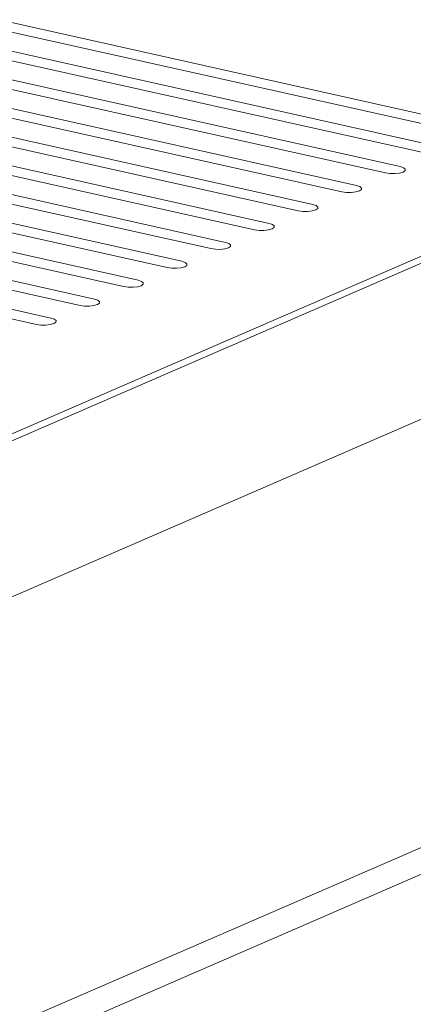
# Model space of a CAD drawing. Units: inches. Extents: x 0.2 to 10.8, y 0.2 to 8.2.
# Drawn here: x 8.2 to 8.2, y 6.5 to 6.7 of the extents above; entities that cross this region are included whole.
import ezdxf

# ---------------------------------------------------------------- set-up
doc = ezdxf.new("R2010")
doc.units = ezdxf.units.IN
doc.header["$MEASUREMENT"] = 0

msp = doc.modelspace()

# ---------------------------------------------------------------- linework, layer by layer
at = {"color": 7, "linetype": 'Continuous', "lineweight": 18}
for p, q in [((8.22256484372935, 6.675409524135491), (8.114031353709153, 6.699642257598711)), ((8.111857633859438, 6.698698757046428), (8.220391123879633, 6.674466023583208)), ((8.2160436841802, 6.672579022478642), (8.107510194160003, 6.696811755941863)), ((8.105336474310285, 6.695868255389581), (8.213869964330481, 6.671635521926359)), ((8.209522524631048, 6.669748520821794), (8.100989034610851, 6.693981254285014)), ((8.098815314761135, 6.693037753732732), (8.207348804781331, 6.668805020269511)), ((8.203001365081896, 6.666918019164945), (8.0944678750617, 6.691150752628166)), ((8.092294155211983, 6.690207252075884), (8.200827645232179, 6.665974518612662)), ((8.196480205532744, 6.664087517508097), (8.08794671551255, 6.688320250971318)), ((8.085772995662833, 6.687376750419035), (8.194306485683027, 6.663144016955814)), ((8.07925183611368, 6.684546248762187), (8.187785326133875, 6.660313515298966)), ((8.189959045983594, 6.661257015851248), (8.081425555963397, 6.68548974931447)), ((8.072730676564529, 6.681715747105338), (8.181264166584725, 6.657483013642118)), ((8.183437886434442, 6.6584265141944), (8.074904396414246, 6.682659247657621)), ((8.066209517015377, 6.678885245448489), (8.174743007035573, 6.654652511985268)), ((8.17691672688529, 6.655596012537551), (8.068383236865095, 6.679828746000772)), ((8.059688357466227, 6.67605474379164), (8.168221847486421, 6.65182201032842)), ((8.170395567336138, 6.652765510880703), (8.061862077315944, 6.676998244343923)), ((8.053167197917075, 6.673224242134792), (8.161700687937271, 6.648991508671571)), ((8.163874407786988, 6.649935009223854), (8.055340917766792, 6.674167742687075)), ((8.017800540197147, 6.571755200475573), (8.24839598758797, 6.671844884063578)), ((8.019147250899005, 6.571335444970231), (8.25010498493145, 6.671582378650283)), ((8.157353248237836, 6.647104507567006), (8.04881975821764, 6.671337241030226)), ((8.046646038367923, 6.670393740477944), (8.15517952838812, 6.646161007014723)), ((8.048540775015656, 6.560765284135798), (8.280838969622094, 6.661594043156425)), ((8.048577003679819, 6.560781009145003), (8.280802740957931, 6.66157831814722)), ((8.245893060392891, 6.582427409282765), (8.047541124106203, 6.496332983886955)), ((8.252004476483567, 6.58106288744549), (8.053652540196877, 6.49496846204968))]:
    msp.add_line(p, q, dxfattribs=at)
at = {"color": 7, "linetype": 'Continuous', "lineweight": 18, "flags": 128}
for points in [[(8.207348804781331, 6.668805020269511), (8.208016221488453, 6.668710385146013), (8.208747494623214, 6.668701977065313), (8.209431294479852, 6.668781076081479), (8.209963518728857, 6.668935640086334), (8.210263141052943, 6.669142138111265), (8.210284546669348, 6.669369132703886), (8.21002447676702, 6.66958206599518), (8.209522524631048, 6.669748520821794)], [(8.200827645232179, 6.665974518612662), (8.201495061939301, 6.665879883489164), (8.202226335074062, 6.665871475408465), (8.2029101349307, 6.66595057442463), (8.203442359179705, 6.666105138429486), (8.203741981503791, 6.666311636454416), (8.203763387120198, 6.666538631047036), (8.20350331721787, 6.666751564338331), (8.203001365081896, 6.666918019164945)], [(8.194306485683027, 6.663144016955814), (8.19497390239015, 6.663049381832316), (8.19570517552491, 6.663040973751615), (8.19638897538155, 6.663120072767782), (8.196921199630555, 6.663274636772638), (8.19722082195464, 6.663481134797568), (8.197242227571046, 6.663708129390188), (8.196982157668717, 6.663921062681483), (8.196480205532744, 6.664087517508097)], [(8.187785326133875, 6.660313515298966), (8.188452742841, 6.660218880175467), (8.189184015975759, 6.660210472094767), (8.189867815832399, 6.660289571110933), (8.190400040081403, 6.660444135115788), (8.190699662405487, 6.660650633140719), (8.190721068021894, 6.660877627733339), (8.190460998119566, 6.661090561024634), (8.189959045983594, 6.661257015851248)], [(8.181264166584725, 6.657483013642118), (8.181931583291847, 6.657388378518618), (8.182662856426608, 6.657379970437918), (8.183346656283247, 6.657459069454085), (8.183878880532252, 6.657613633458939), (8.184178502856337, 6.657820131483871), (8.184199908472744, 6.658047126076491), (8.183939838570415, 6.658260059367786), (8.183437886434442, 6.6584265141944)], [(8.174743007035573, 6.654652511985268), (8.175410423742695, 6.654557876861769), (8.176141696877457, 6.65454946878107), (8.176825496734095, 6.654628567797236), (8.177357720983101, 6.654783131802091), (8.177657343307185, 6.654989629827022), (8.177678748923592, 6.655216624419642), (8.177418679021264, 6.655429557710937), (8.17691672688529, 6.655596012537551)], [(8.168221847486421, 6.65182201032842), (8.168889264193545, 6.651727375204922), (8.169620537328306, 6.651718967124221), (8.170304337184945, 6.651798066140387), (8.17083656143395, 6.651952630145243), (8.171136183758035, 6.652159128170173), (8.17115758937444, 6.652386122762795), (8.170897519472112, 6.652599056054089), (8.170395567336138, 6.652765510880703)], [(8.161700687937271, 6.648991508671571), (8.162368104644393, 6.648896873548073), (8.163099377779153, 6.648888465467373), (8.163783177635793, 6.648967564483539), (8.164315401884798, 6.649122128488394), (8.164615024208883, 6.649328626513324), (8.16463642982529, 6.649555621105945), (8.16437635992296, 6.64976855439724), (8.163874407786988, 6.649935009223854)], [(8.15517952838812, 6.646161007014723), (8.155846945095242, 6.646066371891225), (8.156578218230003, 6.646057963810525), (8.157262018086643, 6.646137062826691), (8.157794242335646, 6.646291626831545), (8.158093864659731, 6.646498124856477), (8.158115270276138, 6.646725119449097), (8.15785520037381, 6.646938052740392), (8.157353248237836, 6.647104507567006)]]:
    msp.add_lwpolyline(points, dxfattribs=at)

doc.saveas('drawing.dxf')
